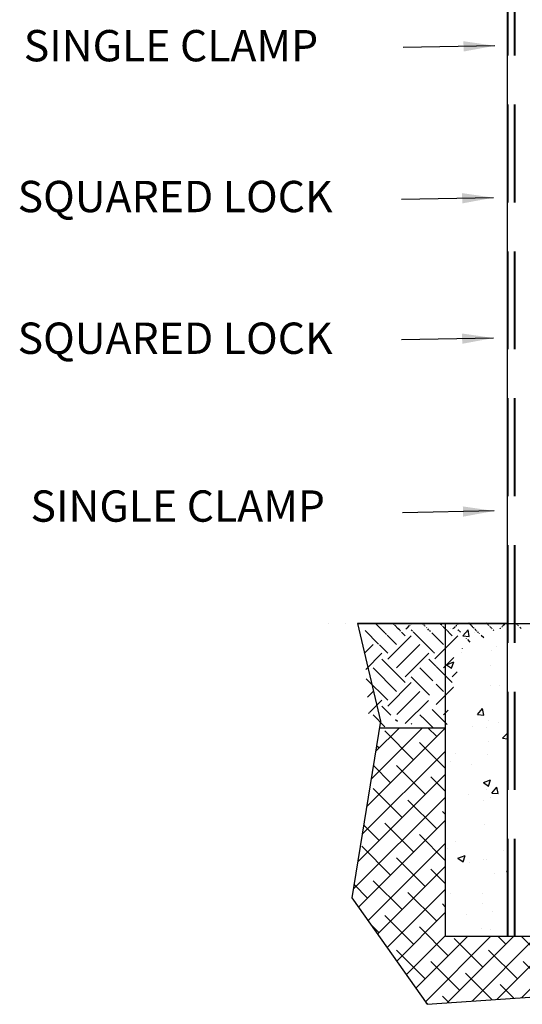
# Model space of a CAD drawing. Extents: x 6152 to 205462, y -3 to 150550.
# Drawn here: x 186457 to 187420, y 48324 to 50210 of the extents above; entities that cross this region are included whole.
import ezdxf

# ---------------------------------------------------------------- set-up
doc = ezdxf.new("R2010")
doc.units = 0
doc.header["$LTSCALE"] = 15
doc.linetypes.add('HIDDEN', pattern=[0.375, 0.25, -0.125])
doc.layers.get('0').update_dxf_attribs({"linetype": 'CONTINUOUS'})
doc.layers.add('DIMENSION', color=6, linetype='CONTINUOUS')
doc.styles.get("Standard").update_dxf_attribs({"font": 'romans.shx', "height": 60})
doc.dimstyles.get("Standard").update_dxf_attribs({"dimtxt": 60, "dimasz": 60, "dimexe": 100, "dimexo": 70, "dimgap": 25, "dimtad": 0, "dimtih": 1, "dimtoh": 1, "dimdec": 0, "dimdsep": 46, "dimtxsty": 'Standard', "dimcen": 0, "dimclrd": 6, "dimclre": 6, "dimclrt": 7, "dimadec": 0, "dimazin": 0, "dimtfac": 1, "dimtdec": 0, "dimtmove": 0, "dimatfit": 3, "dimfxl": 1, "dimtolj": 1, "dimtzin": 0, "dimarcsym": 0})

msp = doc.modelspace()

# ---------------------------------------------------------------- hatches: boundary and pattern name
h = msp.add_hatch()
h.set_pattern_fill('EARTH', color=45, scale=10, angle=45, style=0)
h.set_pattern_definition([(45, (181268.426, 47784.467), (7e-15, 89.80256), [63.5, -63.5]), (45, (181251.59, 47801.305), (7e-15, 89.80256), [63.5, -63.5]), (45, (181234.75, 47818.14), (7e-15, 89.80256), [63.5, -63.5]), (135, (181234.75, 47829.37), (-89.80256, 7e-15), [63.5, -63.5]), (135, (181251.59, 47846.206), (-89.80256, 7e-15), [63.5, -63.5]), (135, (181268.426, 47863.044), (-89.80256, 7e-15), [63.5, -63.5])])
edge = h.paths.add_edge_path(flags=17)
edge.add_line((187395.22523, 49047.64062), (187346.06606, 49054.46657))
edge.add_line((187346.06606, 49054.46657), (187378.42586, 49054.46657))
edge.add_line((187378.42586, 49054.46657), (187258.42586, 49054.46657))
edge.add_line((187258.42586, 49054.46657), (187118.42586, 49054.46657))
edge.add_line((187118.42586, 49054.46657), (187118.42586, 48994.46657))
edge.add_line((187118.42586, 48994.46657), (187148.42586, 49014.46657))
edge.add_line((187148.42586, 49014.46657), (187178.42586, 49054.46657))
edge = h.paths.add_edge_path()
edge.add_line((187178.42586, 49054.46657), (187118.42586, 48984.46657))
edge.add_line((187118.42586, 48984.46657), (187125.62333, 48869.46657))
edge.add_line((187125.62333, 48869.46657), (187160.62333, 48854.46657))
edge.add_line((187160.62333, 48854.46657), (187195.62333, 48874.46657))
edge.add_line((187195.62333, 48874.46657), (187125.62333, 48884.46657))
edge.add_line((187125.62333, 48884.46657), (187118.42585, 48924.47427))
edge.add_line((187118.42585, 48924.47427), (187125.62333, 48884.46657))
edge.add_line((187125.62333, 48884.46657), (187178.42585, 48854.46657))
edge.add_line((187178.42585, 48854.46657), (187175.62333, 48884.46657))
edge.add_line((187175.62333, 48884.46657), (187195.34223, 48854.46657))
edge.add_line((187195.34223, 48854.46657), (187215.06112, 48864.46657))
edge.add_line((187215.06112, 48864.46657), (187254.49892, 48894.46657))
edge.add_line((187254.49892, 48894.46657), (187254.50024, 48974.47437))
edge.add_line((187254.50024, 48974.47437), (187238.42586, 49054.46657))
edge.add_line((187238.42586, 49054.46657), (187308.42586, 49054.46657))
edge.add_line((187308.42586, 49054.46657), (187328.42586, 49054.46657))
edge.add_line((187328.42586, 49054.46657), (187248.42586, 49054.46657))
edge.add_line((187248.42586, 49054.46657), (187261.29045, 49054.46657))
edge.add_line((187261.29045, 49054.46657), (187318.42586, 49044.46657))
edge.add_line((187318.42586, 49044.46657), (187268.42586, 49054.46657))
edge.add_line((187268.42586, 49054.46657), (187278.42586, 49046.96657))
edge.add_line((187278.42586, 49046.96657), (187278.42586, 49054.46657))
edge.add_line((187278.42586, 49054.46657), (187268.42586, 49044.94064))
edge.add_line((187268.42586, 49044.94064), (187314.44419, 49044.34441))
edge.add_line((187314.44419, 49044.34441), (187314.79012, 49045.80592))
edge.add_line((187314.79012, 49045.80592), (187242.44445, 49045.41471))
edge.add_line((187242.44445, 49045.41471), (187288.42586, 49054.46657))
edge.add_line((187288.42586, 49054.46657), (187373.33013, 49044.46657))
edge.add_line((187373.33013, 49044.46657), (187333.42586, 49049.94114))
edge.add_line((187333.42586, 49049.94114), (187315.74383, 49049.83524))
edge.add_line((187315.74383, 49049.83524), (187395.22523, 49048.21657))
edge.add_line((187395.22523, 49048.21657), (187395.22523, 49054.46657))
edge.add_line((187395.22523, 49054.46657), (187258.42586, 49054.46657))
edge.add_line((187258.42586, 49054.46657), (187246.46305, 49037.20361))
edge.add_line((187246.46305, 49037.20361), (187358.42586, 49054.46678))
edge.add_line((187358.42586, 49054.46678), (187407.31606, 49054.46657))
edge.add_line((187407.31606, 49054.46657), (187282.44445, 49054.46657))
edge.add_line((187282.44445, 49054.46657), (187415.92586, 49054.46733))
edge.add_line((187415.92586, 49054.46733), (187348.42586, 49051.34157))
edge.add_line((187348.42586, 49051.34157), (187416.06606, 49049.46657))
edge.add_line((187416.06606, 49049.46657), (187242.44445, 49054.46657))
edge.add_line((187242.44445, 49054.46657), (187313.42339, 49040.0316))
edge.add_line((187313.42339, 49040.0316), (187303.42586, 49054.46657))
edge.add_line((187303.42586, 49054.46657), (187282.44445, 49045.41471))
edge.add_line((187282.44445, 49045.41471), (187276.84748, 49054.46657))
edge.add_line((187276.84748, 49054.46657), (187313.60873, 49040.81467))
edge.add_line((187313.60873, 49040.81467), (187400.92586, 49054.46657))
edge.add_line((187400.92586, 49054.46657), (187329.19545, 49054.46657))
edge.add_line((187329.19545, 49054.46657), (187398.42586, 49054.46657))
edge.add_line((187398.42586, 49054.46657), (187341.19073, 49043.06137))
edge.add_line((187341.19073, 49043.06137), (187400.92586, 49054.46692))
edge.add_line((187400.92586, 49054.46692), (187350.92586, 49054.46657))
edge.add_line((187350.92586, 49054.46657), (187173.13968, 49054.46657))
edge.add_line((187173.13968, 49054.46657), (187302.44445, 49054.46657))
edge.add_line((187302.44445, 49054.46657), (187328.42586, 49039.46657))
edge.add_line((187328.42586, 49039.46657), (187341.66165, 49044.46657))
edge.add_line((187341.66165, 49044.46657), (187361.72981, 49049.46657))
edge.add_line((187361.72981, 49049.46657), (187341.19073, 49054.46657))
edge.add_line((187341.19073, 49054.46657), (187378.42586, 49044.46657))
edge.add_line((187378.42586, 49044.46657), (187328.42586, 49034.70431))
edge.add_line((187328.42586, 49034.70431), (187368.42586, 49046.96657))
edge.add_line((187368.42586, 49046.96657), (187246.46305, 49034.46657))
edge.add_line((187246.46305, 49034.46657), (187318.42586, 49054.46703))
edge.add_line((187318.42586, 49054.46703), (187378.42586, 49052.20371))
edge.add_line((187378.42586, 49052.20371), (187341.55086, 49054.46732))
edge.add_line((187341.55086, 49054.46732), (187278.42586, 49051.96657))
edge.add_line((187278.42586, 49051.96657), (187298.42586, 49044.94064))
edge.add_line((187298.42586, 49044.94064), (187242.44445, 49045.41471))
edge.add_line((187242.44445, 49045.41471), (187330.87799, 49044.46657))
edge.add_line((187330.87799, 49044.46657), (187314.19403, 49043.28749))
edge.add_line((187314.19403, 49043.28749), (187278.42586, 49049.46657))
edge.add_line((187278.42586, 49049.46657), (187265.43516, 49054.46657))
edge.add_line((187265.43516, 49054.46657), (187298.42586, 49054.46657))
edge.add_line((187298.42586, 49054.46657), (187328.42586, 49034.70431))
edge.add_line((187328.42586, 49034.70431), (187341.55086, 49047.50007))
edge.add_line((187341.55086, 49047.50007), (187330.87799, 49045.98332))
edge.add_line((187330.87799, 49045.98332), (187098.42586, 49054.46657))
edge.add_line((187098.42586, 49054.46657), (187326.66165, 49044.46657))
edge.add_line((187326.66165, 49044.46657), (187350.92586, 49046.34157))
edge.add_line((187350.92586, 49046.34157), (187336.66165, 49048.21657))
edge.add_line((187336.66165, 49048.21657), (187358.42586, 49036.96657))
edge.add_line((187358.42586, 49036.96657), (187314.89744, 49046.25932))
edge.add_line((187314.89744, 49046.25932), (187328.42586, 49045.41471))
edge.add_line((187328.42586, 49045.41471), (187328.42586, 49044.94064))
edge.add_line((187328.42586, 49044.94064), (187330.49754, 49044.46657))
edge.add_line((187330.49754, 49044.46657), (187338.42586, 49046.96657))
edge.add_line((187338.42586, 49046.96657), (187328.42586, 49049.0102))
edge.add_line((187328.42586, 49049.0102), (187358.42586, 49051.05383))
edge.add_line((187358.42586, 49051.05383), (187329.78665, 49047.56622))
edge.add_line((187329.78665, 49047.56622), (187348.42586, 49044.07861))
edge.add_line((187348.42586, 49044.07861), (187418.42586, 49054.467))
edge.add_line((187418.42586, 49054.467), (187338.42586, 49054.46703))
edge.add_line((187338.42586, 49054.46703), (187368.42586, 49054.46707))
edge.add_line((187368.42586, 49054.46707), (187408.42586, 49052.59182))
edge.add_line((187408.42586, 49052.59182), (187358.42586, 49050.71657))
edge.add_line((187358.42586, 49050.71657), (187400.92586, 49054.4674))
edge.add_line((187400.92586, 49054.4674), (187368.42586, 49045.42417))
edge.add_line((187368.42586, 49045.42417), (187378.42586, 49050.71657))
edge.add_line((187378.42586, 49050.71657), (187248.42586, 49042.44064))
edge.add_line((187248.42586, 49042.44064), (187358.42586, 49054.46678))
edge.add_line((187358.42586, 49054.46678), (187358.42586, 49049.94064))
edge.add_line((187358.42586, 49049.94064), (187344.67586, 49047.67768))
edge.add_line((187344.67586, 49047.67768), (187348.42586, 49045.41471))
edge.add_line((187348.42586, 49045.41471), (187348.42586, 49049.94064))
edge.add_line((187348.42586, 49049.94064), (187348.42586, 49045.41471))
edge.add_line((187348.42586, 49045.41471), (187418.42585, 49049.94064))
edge.add_line((187418.42585, 49049.94064), (187348.42586, 49054.46657))
edge.add_line((187348.42586, 49054.46657), (187284.98836, 49054.46657))
edge.add_line((187284.98836, 49054.46657), (187291.43503, 49054.46657))
edge.add_line((187291.43503, 49054.46657), (187415.92586, 49054.46657))
edge.add_line((187415.92586, 49054.46657), (187148.42605, 49034.46643))
edge.add_line((187148.42605, 49034.46643), (187261.29045, 49054.46657))
edge.add_line((187261.29045, 49054.46657), (187388.42586, 49054.46657))
edge.add_line((187388.42586, 49054.46657), (187178.42586, 49039.46657))
edge.add_line((187178.42586, 49039.46657), (187278.42586, 49034.46657))
edge.add_line((187278.42586, 49034.46657), (187268.42586, 49054.46657))
edge.add_line((187268.42586, 49054.46657), (187336.66165, 49054.46657))
edge.add_line((187336.66165, 49054.46657), (187242.44445, 49054.46657))
edge.add_line((187242.44445, 49054.46657), (187388.42586, 49054.46657))
edge.add_line((187388.42586, 49054.46657), (187400.92586, 49054.46657))
edge.add_line((187400.92586, 49054.46657), (187403.42586, 49054.46723))
edge.add_line((187403.42586, 49054.46723), (187344.67586, 49043.84182))
edge.add_line((187344.67586, 49043.84182), (187329.78665, 49047.50007))
edge.add_line((187329.78665, 49047.50007), (187402.17586, 49054.46657))
edge.add_line((187402.17586, 49054.46657), (187418.42585, 49046.96707))
edge.add_line((187418.42585, 49046.96707), (187313.89754, 49042.03483))
edge.add_line((187313.89754, 49042.03483), (187336.06606, 49050.09157))
edge.add_line((187336.06606, 49050.09157), (187238.42586, 49054.46657))
edge.add_line((187238.42586, 49054.46657), (187345.58087, 49046.65428))
edge.add_line((187345.58087, 49046.65428), (187288.42586, 49043.21699))
edge.add_line((187288.42586, 49043.21699), (187418.42586, 49054.46742))
edge.add_line((187418.42586, 49054.46742), (187316.84003, 49054.46657))
edge.add_line((187316.84003, 49054.46657), (187403.42586, 49054.46723))
edge.add_line((187403.42586, 49054.46723), (187330.87799, 49054.46707))
edge.add_line((187330.87799, 49054.46707), (187316.84003, 49054.46657))
edge.add_line((187316.84003, 49054.46657), (187328.42586, 49054.46732))
edge.add_line((187328.42586, 49054.46732), (187412.31606, 49054.46756))
edge.add_line((187412.31606, 49054.46756), (187338.42586, 49045.41471))
edge.add_line((187338.42586, 49045.41471), (187341.66165, 49041.10227))
edge.add_line((187341.66165, 49041.10227), (187312.65608, 49036.78983))
edge.add_line((187312.65608, 49036.78983), (187282.44445, 49041.96657))
edge.add_line((187282.44445, 49041.96657), (187238.42586, 49054.46657))
edge.add_line((187238.42586, 49054.46657), (187357.2673, 49054.46657))
edge.add_line((187357.2673, 49054.46657), (187268.42586, 49049.46657))
edge.add_line((187268.42586, 49049.46657), (187282.44445, 49048.21657))
edge.add_line((187282.44445, 49048.21657), (187341.19073, 49046.96657))
edge.add_line((187341.19073, 49046.96657), (187330.49754, 49044.46657))
edge.add_line((187330.49754, 49044.46657), (187173.13968, 49054.46657))
edge.add_line((187173.13968, 49054.46657), (187329.19545, 49054.46799))
edge.add_line((187329.19545, 49054.46799), (187288.42586, 49054.46657))
edge.add_line((187288.42586, 49054.46657), (187297.55027, 49044.46657))
edge.add_line((187297.55027, 49044.46657), (187358.42586, 49050.71657))
edge.add_line((187358.42586, 49050.71657), (187314.89744, 49046.25932))
edge.add_line((187314.89744, 49046.25932), (187413.42586, 49054.46657))
edge.add_line((187413.42586, 49054.46657), (187418.42586, 49044.46657))
edge.add_line((187418.42586, 49044.46657), (187314.09264, 49042.85913))
edge.add_line((187314.09264, 49042.85913), (187316.84003, 49054.46657))
edge.add_line((187316.84003, 49054.46657), (187293.42586, 49054.46657))
edge.add_line((187293.42586, 49054.46657), (187346.06606, 49054.46657))
edge.add_line((187346.06606, 49054.46657), (187172.38989, 49054.46657))
edge.add_line((187172.38989, 49054.46657), (187358.42586, 49054.46657))
edge.add_line((187358.42586, 49054.46657), (187353.42586, 49054.46657))
edge.add_line((187353.42586, 49054.46657), (187338.42586, 49038.57212))
edge.add_line((187338.42586, 49038.57212), (187336.66165, 49055.42417))
edge.add_line((187336.66165, 49055.42417), (187378.42586, 49055.42417))
edge.add_line((187378.42586, 49055.42417), (187312.73587, 49037.12692))
edge.add_line((187312.73587, 49037.12692), (187341.08594, 49021.53588))
edge.add_line((187341.08594, 49021.53588), (187369.43601, 49050.71657))
edge.add_line((187369.43601, 49050.71657), (187314.68281, 49045.35252))
edge.add_line((187314.68281, 49045.35252), (187248.42586, 49043.69064))
edge.add_line((187248.42586, 49043.69064), (187348.42586, 49044.46657))
edge.add_line((187348.42586, 49044.46657), (187336.66165, 49044.46657))
edge.add_line((187336.66165, 49044.46657), (187358.42586, 49043.27625))
edge.add_line((187358.42586, 49043.27625), (187418.42586, 49054.46657))
edge.add_line((187418.42586, 49054.46657), (187318.42586, 49054.46657))
edge.add_line((187318.42586, 49054.46657), (187208.42586, 49054.46657))
edge.add_line((187208.42586, 49054.46657), (187238.42586, 49054.46657))
edge.add_line((187238.42586, 49054.46657), (187246.46305, 49011.96657))
edge.add_line((187246.46305, 49011.96657), (187254.50024, 48969.46657))
edge.add_line((187254.50024, 48969.46657), (187237.0905, 48894.46657))
edge.add_line((187237.0905, 48894.46657), (187219.68076, 48854.46657))
edge.add_line((187219.68076, 48854.46657), (187303.3853, 48854.46657))
edge.add_line((187303.3853, 48854.46657), (187275.44256, 48854.46657))
edge.add_line((187275.44256, 48854.46657), (187275.73338, 48880.79531))
edge.add_line((187275.73338, 48880.79531), (187276.49564, 48884.01578))
edge.add_line((187276.49564, 48884.01578), (187291.76896, 48948.54396))
edge.add_line((187291.76896, 48948.54396), (187294.67498, 48960.82158))
edge.add_line((187294.67498, 48960.82158), (187309.88422, 49025.07899))
edge.add_line((187309.88422, 49025.07899), (187344.15504, 49036.12622))
edge.add_line((187344.15504, 49036.12622), (187350.92586, 49042.7964))
edge.add_line((187350.92586, 49042.7964), (187378.42586, 49049.46657))
edge.add_line((187378.42586, 49049.46657), (187339.10625, 49047.67768))
edge.add_line((187339.10625, 49047.67768), (187188.42586, 49044.46657))
edge.add_line((187188.42586, 49044.46657), (187242.44445, 49045.41471))
edge.add_line((187242.44445, 49045.41471), (187400.92586, 49054.46657))
edge.add_line((187400.92586, 49054.46657), (187378.42586, 49050.71657))
edge.add_line((187378.42586, 49050.71657), (187208.42586, 49054.46657))
edge.add_line((187208.42586, 49054.46657), (187347.83591, 49048.76397))
edge.add_line((187347.83591, 49048.76397), (187328.42586, 49044.35231))
edge.add_line((187328.42586, 49044.35231), (187298.42586, 49039.94064))
edge.add_line((187298.42586, 49039.94064), (187384.67586, 49054.46657))
edge.add_line((187384.67586, 49054.46657), (187328.42586, 49042.20361))
edge.add_line((187328.42586, 49042.20361), (187208.42586, 49039.13786))
edge.add_line((187208.42586, 49039.13786), (187348.42586, 49036.07212))
edge.add_line((187348.42586, 49036.07212), (187378.42586, 49044.46657))
edge.add_line((187378.42586, 49044.46657), (187328.42586, 49034.70431))
edge.add_line((187328.42586, 49034.70431), (187278.42586, 49050.09157))
edge.add_line((187278.42586, 49050.09157), (187361.72981, 49046.51935))
edge.add_line((187361.72981, 49046.51935), (187336.66165, 49043.06119))
edge.add_line((187336.66165, 49043.06119), (187313.25972, 49039.34014))
edge.add_line((187313.25972, 49039.34014), (187357.2673, 49044.11523))
edge.add_line((187357.2673, 49044.11523), (187338.42586, 49044.46657))
edge.add_line((187338.42586, 49044.46657), (187318.42586, 49049.46657))
edge.add_line((187318.42586, 49049.46657), (187242.44445, 49050.71657))
edge.add_line((187242.44445, 49050.71657), (187218.42586, 49051.96657))
edge.add_line((187218.42586, 49051.96657), (187418.42585, 49051.34157))
edge.add_line((187418.42585, 49051.34157), (187298.42586, 49053.21657))
edge.add_line((187298.42586, 49053.21657), (187265.43516, 49054.46657))
edge.add_line((187265.43516, 49054.46657), (187384.67586, 49054.46657))
edge.add_line((187384.67586, 49054.46657), (187298.42586, 49039.94064))
edge.add_line((187298.42586, 49039.94064), (187338.42586, 49049.46657))
edge.add_line((187338.42586, 49049.46657), (187394.67586, 49054.46756))
edge.add_line((187394.67586, 49054.46756), (187314.89744, 49046.25932))
edge.add_line((187314.89744, 49046.25932), (187368.42586, 49054.46707))
edge.add_line((187368.42586, 49054.46707), (187328.42586, 49043.06144))
edge.add_line((187328.42586, 49043.06144), (187330.87799, 49054.46657))
edge.add_line((187330.87799, 49054.46657), (187306.43503, 49054.46657))
edge.add_line((187306.43503, 49054.46657), (187328.42586, 49054.4669))
edge.add_line((187328.42586, 49054.4669), (187347.83591, 49054.46657))
edge.add_line((187347.83591, 49054.46657), (187346.06606, 49054.46657))
edge.add_line((187346.06606, 49054.46657), (187015.93269, 49054.45943))
edge.add_line((187015.93269, 49054.45943), (187400.92586, 49054.46657))
edge.add_line((187400.92586, 49054.46657), (187338.42586, 49054.46657))
edge.add_line((187338.42586, 49054.46657), (187344.67586, 49054.46657))
edge.add_line((187344.67586, 49054.46657), (187314.89744, 49046.25932))
edge.add_line((187314.89744, 49046.25932), (187338.42586, 49046.96657))
edge.add_line((187338.42586, 49046.96657), (187316.84003, 49054.46657))
edge.add_line((187316.84003, 49054.46657), (187341.55086, 49050.71657))
edge.add_line((187341.55086, 49050.71657), (187148.42586, 49054.46359))
edge.add_line((187148.42586, 49054.46359), (187341.66165, 49041.96657))
edge.add_line((187341.66165, 49041.96657), (187330.87799, 49035.95361))
edge.add_line((187330.87799, 49035.95361), (187378.42586, 49044.46657))
edge.add_line((187378.42586, 49044.46657), (187278.42586, 49052.90445))
edge.add_line((187278.42586, 49052.90445), (187418.42585, 49051.34157))
edge.add_line((187418.42585, 49051.34157), (187373.42586, 49054.46707))
edge.add_line((187373.42586, 49054.46707), (187328.42586, 49045.42417))
edge.add_line((187328.42586, 49045.42417), (187288.42586, 48995.41471))
edge.add_line((187288.42586, 48995.41471), (187288.42586, 48955.41471))
edge.add_line((187288.42586, 48955.41471), (187305.40151, 49006.14001))
edge.add_line((187305.40151, 49006.14001), (187328.42586, 49065.42417))
edge.add_line((187328.42586, 49065.42417), (187348.42586, 49040.71657))
edge.add_line((187348.42586, 49040.71657), (187238.42586, 49054.46657))
edge.add_line((187238.42586, 49054.46657), (187298.42586, 49049.94064))
edge.add_line((187298.42586, 49049.94064), (187378.42586, 49050.71657))
edge.add_line((187378.42586, 49050.71657), (187324.15154, 49049.94064))
edge.add_line((187324.15154, 49049.94064), (187341.55086, 49044.46657))
edge.add_line((187341.55086, 49044.46657), (187368.42586, 49047.67768))
edge.add_line((187368.42586, 49047.67768), (187348.42586, 49040.71657))
edge.add_line((187348.42586, 49040.71657), (187218.42586, 49054.46657))
edge.add_line((187218.42586, 49054.46657), (187328.42586, 49044.46657))
edge.add_line((187328.42586, 49044.46657), (187314.36693, 49044.01797))
edge.add_line((187314.36693, 49044.01797), (187336.66165, 49048.21657))
edge.add_line((187336.66165, 49048.21657), (187361.72981, 49051.96657))
edge.add_line((187361.72981, 49051.96657), (187344.15504, 49049.46657))
edge.add_line((187344.15504, 49049.46657), (187178.42586, 49044.46657))
edge.add_line((187178.42586, 49044.46657), (187375.2691, 49047.64062))
edge.add_line((187375.2691, 49047.64062), (187341.19073, 49054.46703))
edge.add_line((187341.19073, 49054.46703), (187307.11235, 49013.36815))
edge.add_line((187307.11235, 49013.36815), (187328.42586, 49021.53588))
edge.add_line((187328.42586, 49021.53588), (187367.24596, 49050.71657))
edge.add_line((187367.24596, 49050.71657), (187328.42586, 49048.80916))
edge.add_line((187328.42586, 49048.80916), (187344.15504, 49054.46657))
edge.add_line((187344.15504, 49054.46657), (187316.84003, 49054.46657))
edge.add_line((187316.84003, 49054.46657), (187278.42586, 49036.5993))
edge.add_line((187278.42586, 49036.5993), (187341.55086, 49051.96657))
edge.add_line((187341.55086, 49051.96657), (187228.42586, 49054.46657))
edge.add_line((187228.42586, 49054.46657), (187308.42586, 49047.59157))
edge.add_line((187308.42586, 49047.59157), (187248.42586, 49054.46657))
edge.add_line((187248.42586, 49054.46657), (187288.42586, 49040.71657))
edge.add_line((187288.42586, 49040.71657), (187309.88422, 49025.07899))
edge.add_line((187309.88422, 49025.07899), (187354.78665, 49040.53315))
edge.add_line((187354.78665, 49040.53315), (187328.42586, 49044.01661))
edge.add_line((187328.42586, 49044.01661), (187348.42586, 49047.50007))
edge.add_line((187348.42586, 49047.50007), (187358.42586, 49054.467))
edge.add_line((187358.42586, 49054.467), (187368.42586, 49054.46678))
edge.add_line((187368.42586, 49054.46678), (187148.42586, 49054.46378))
h = msp.add_hatch()
h.set_pattern_fill('AR-CONC', color=252, scale=20, style=0)
h.set_pattern_definition([(50, (175986.86, 47651.97), (143.452, -12.5504), [15, -165]), (355, (175986.86, 47651.97), (-27.7503, 150.4384), [12, -132]), (100.4514, (175998.82, 47650.92), (115.7019, 137.8879), [12.748, -140.2284]), (46.1842, (175986.86, 47691.97), (213.4482, -33.1038), [22.5, -247.5]), (96.6356, (176004.65, 47689.2), (186.9325, 194.8236), [19.122, -210.3426]), (351.1842, (175986.86, 47691.97), (186.9324, 194.8237), [18, -198]), (21, (176006.86, 47681.97), (119.3814, -80.5238), [15, -165]), (326, (176006.86, 47681.97), (48.663, 145.03), [12, -132]), (71.4514, (176016.81, 47675.26), (168.0445, 64.5061), [12.748, -140.2284]), (37.5, (175986.865, 47651.97), (2.43197, 66.57877), [0, -130.4, 0, -134, 0, -132.5]), (7.5, (175986.865, 47651.97), (52.6139, 78.88234), [0, -76.4, 0, -127.4, 0, -50.5]), (327.5, (175942.265, 47651.97), (106.76449, -4.51097), [0, -50, 0, -156, 0, -207]), (317.5, (175922.26, 47651.97), (116.6372, 20.021), [0, -65, 0, -103.6, 0, -147])])
h.paths.add_polyline_path([(187572.23027, 49054.03587), (187453.25322, 49054.03587), (187453.24367, 48454.03577), (187572.22558, 48454.03484)])
h.paths.add_polyline_path([(187391.21884, 49054.03587), (187272.23027, 49054.03587), (187272.22558, 48454.03718), (187391.20725, 48454.03625)])
h = msp.add_hatch()
h.set_pattern_fill('ANSI38', color=30, scale=250, style=0)
h.set_pattern_definition([(45, (175986.13, 47467.183), (-22.09709, 22.09709), []), (135, (175986.13, 47467.183), (-66.29126, 22.09709), [78.125, -46.875])])
h.paths.add_polyline_path([(187760.9587, 48521.81507), (187731.822, 48683.76905), (187717.25366, 48764.74604), (187748.89161, 48854.03587), (187572.22871, 48854.03587), (187571.49188, 48454.03484), (187422.9759, 48454.036), (187272.22558, 48454.03718), (187271.49512, 48854.03587), (187146.08104, 48854.03587), (187118.8752, 48686.59746), (187093.21625, 48528.67937), (187237.40742, 48324.46659), (187305.60597, 48329.19188), (187570.67914, 48347.55807), (187672.55577, 48435.15335)])

# ---------------------------------------------------------------- linework, layer by layer
at = {"color": 1, "ltscale": 5}
msp.add_line((187391.20725, 48454.03587), (187391.25152, 50745.55455), dxfattribs=at)
at = {"color": 1, "linetype": 'HIDDEN', "ltscale": 50}
for p, q in [((187392.70813, 48454.03587), (187392.74463, 50745.55455)), ((187404.71518, 48454.03587), (187404.75168, 50745.55455)), ((187406.21606, 48454.03587), (187406.25256, 50745.55455))]:
    msp.add_line(p, q, dxfattribs=at)
at = {"color": 7}
for p, q in [((187391.21681, 49054.03587), (187103.8161, 49054.03587)), ((187103.8161, 49054.03587), (189612.74404, 49054.03587)), ((187272.22558, 48454.03718), (187272.23027, 49054.03587)), ((187146.08104, 48854.03587), (187272.22871, 48854.03587)), ((187572.22558, 48454.03484), (187272.22558, 48454.03718))]:
    msp.add_line(p, q, dxfattribs=at)
msp.add_lwpolyline([(187103.8161, 49054.03587), (187148.1462, 48866.7459), (187093.21625, 48528.67937), (187237.40742, 48324.46659), (187584.15285, 48348.49162), (187760.9587, 48521.81507), (187718.04466, 48760.34931), (187748.89161, 48854.03587)], dxfattribs=at)

# ---------------------------------------------------------------- texts
at = {"color": 7, "char_height": 60, "width": 861.6516416, "attachment_point": 1}
for insert in [(186464.45203, 50190.62578), (186477.45032, 49308.80601)]:
    msp.add_mtext('SINGLE CLAMP', dxfattribs=dict(at, insert=insert))
at = {"layer": 'DIMENSION', "color": 7, "char_height": 60, "attachment_point": 1}
for insert in [(186452.74768, 49901.70925), (186452.74768, 49630.27824)]:
    msp.add_mtext_dynamic_manual_height_columns('SQUARED LOCK', width=835.8638341, gutter_width=300, heights=[0], dxfattribs=dict(at, insert=insert))

# ---------------------------------------------------------------- leaders
at = {"color": 7}
for points in [[(187367.07164, 50160.43903), (187191.11881, 50157.12297)], [(187364.45197, 49869.49103), (187188.49914, 49866.17498)], [(187364.39757, 49600.62209), (187188.44474, 49597.30603)], [(187365.90398, 49269.4079), (187189.95116, 49266.09185)]]:
    msp.add_leader(points, dimstyle='Standard', override={"dimexo": 60}, dxfattribs=at)

doc.saveas('drawing.dxf')
